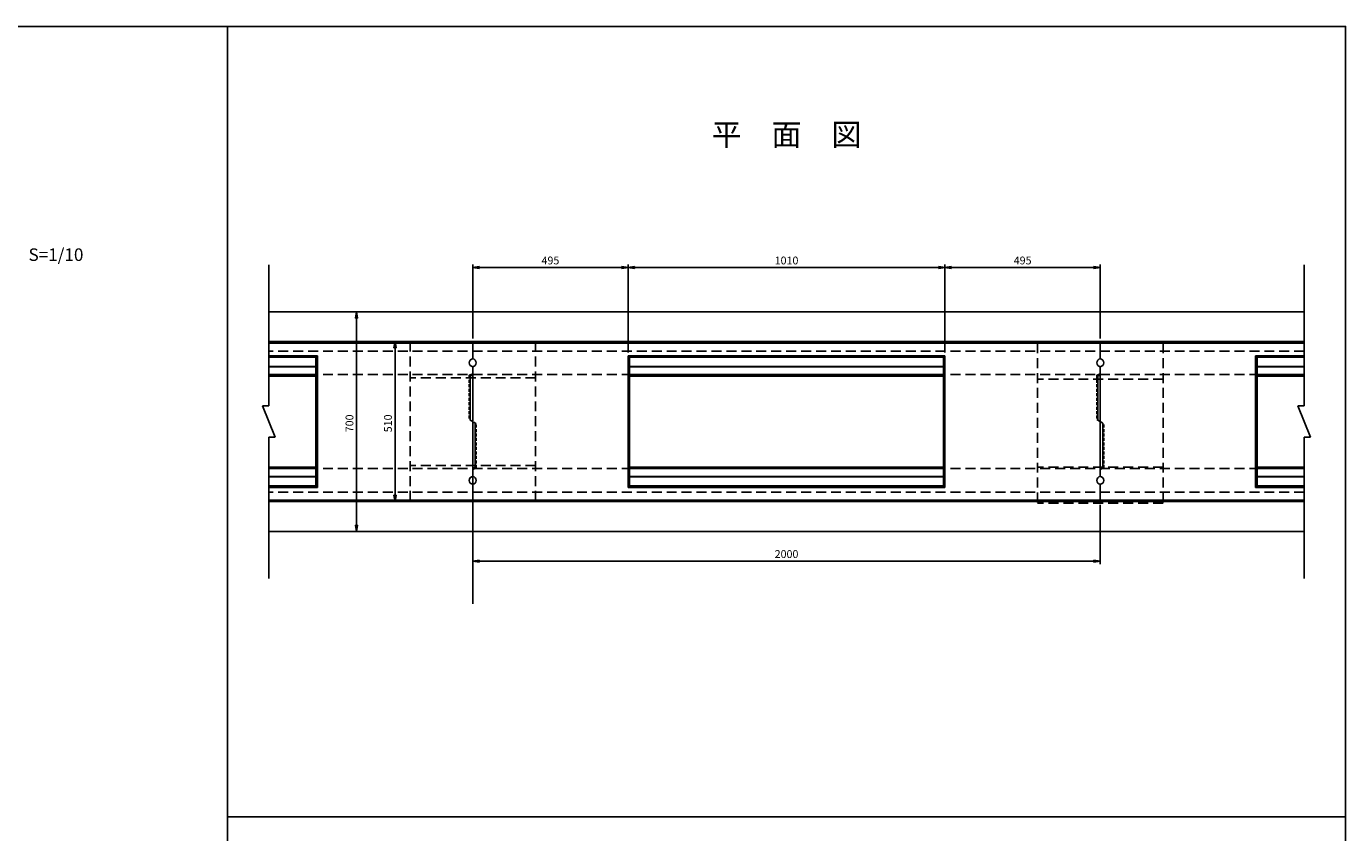
# Model space of a CAD drawing. Extents: x -2599 to 6005, y -3077 to 1963.
# Drawn here: x 1800 to 6005, y -607 to 1963 of the extents above; entities that cross this region are included whole.
import ezdxf

# ---------------------------------------------------------------- set-up
doc = ezdxf.new("R2010")
doc.units = 0
doc.linetypes.add('HIDDEN', pattern=[0.375, 0.25, -0.125])
doc.linetypes.add('HIDDEN2', pattern=[4.7625, 3.175, -1.5875])
doc.layers.get('0').update_dxf_attribs({"color": 250, "linetype": 'CONTINUOUS'})
doc.layers.get('DEFPOINTS').update_dxf_attribs({"color": 250, "linetype": 'CONTINUOUS'})
for name, color, linetype in [('KIJUN', 250, 'CONTINUOUS'), ('KL', 5, 'HIDDEN'), ('SUNPO', 250, 'CONTINUOUS'), ('TB', 250, 'HIDDEN2')]:
    doc.layers.add(name, color=color, linetype=linetype)
doc.styles.add('BIGFONT', font='simplex', dxfattribs={"bigfont": 'bigfont'})
doc.styles.get("Standard").update_dxf_attribs({"font": 'isocp.shx', "bigfont": 'bigfont.shx'})
doc.styles.add('STYLE1', font='TXT', dxfattribs={"bigfont": 'extfont.shx'})
doc.dimstyles.new('STYLE10', dxfattribs={"dimscale": 10, "dimtxt": 2.5, "dimasz": 2, "dimexe": 0, "dimexo": 3, "dimgap": 1, "dimtad": 1, "dimdec": 4, "dimzin": 12, "dimdsep": 46, "dimtxsty": 'STANDARD', "dimblk1": 'CLOSED', "dimblk2": 'CLOSED', "dimsah": 1, "dimcen": 0, "dimclrd": 4, "dimclre": 4, "dimclrt": 2, "dimadec": 0, "dimazin": 0, "dimtfac": 1, "dimtdec": 4, "dimtmove": 0, "dimatfit": 3, "dimldrblk": 'CLOSED', "dimfxl": 1, "dimtolj": 1, "dimtzin": 0, "dimarcsym": 0})

# ---------------------------------------------------------------- blocks, each defined once
blk = doc.blocks.new('_Closed')
at = {"color": 0, "lineweight": -2}
for p, q in [((-1, 0.17), (0, 0)), ((-1, 0.17), (-1, -0.17)), ((0, 0), (-1, -0.17)), ((0, 0), (-1, 0))]:
    blk.add_line(p, q, dxfattribs=at)
blk = doc.blocks.new('*D80')
at = {"layer": 'DEFPOINTS', "color": 0, "ltscale": 3}
for p in [(3222.8, 448.4), (5222.8, 448.4), (5222.8, 258.7)]:
    blk.add_point(p, dxfattribs=at)
at = {"layer": 'SUNPO', "ltscale": 3}
for p, q in [((3222.8, 438.4), (3222.8, 248.7)), ((5222.8, 438.4), (5222.8, 248.7)), ((3242.8, 258.7), (5202.8, 258.7))]:
    blk.add_line(p, q, dxfattribs=at)
at = {"layer": 'SUNPO', "ltscale": 3, "xscale": 20, "yscale": 20, "zscale": 20, "rotation": 180}
blk.add_blockref('_Closed', (3222.8, 258.7), dxfattribs=at)
at = {"layer": 'SUNPO', "ltscale": 3, "xscale": 20, "yscale": 20, "zscale": 20}
blk.add_blockref('_Closed', (5222.8, 258.7), dxfattribs=at)
at = {"layer": 'SUNPO', "ltscale": 3, "insert": (4222.8, 281.2), "char_height": 25, "attachment_point": 5, "style": 'STYLE1'}
blk.add_mtext('\\A1;2000', dxfattribs=at)
blk = doc.blocks.new('*D81')
at = {"layer": 'DEFPOINTS', "color": 0, "ltscale": 3}
for p in [(3717.8, 1194.6), (3222.8, 958.4), (3717.8, 913.4)]:
    blk.add_point(p, dxfattribs=at)
at = {"layer": 'SUNPO', "ltscale": 3}
for p, q in [((3222.8, 968.4), (3222.8, 1204.6)), ((3242.8, 1194.6), (3697.8, 1194.6)), ((3717.8, 923.4), (3717.8, 1204.6))]:
    blk.add_line(p, q, dxfattribs=at)
at = {"layer": 'SUNPO', "ltscale": 3, "xscale": 20, "yscale": 20, "zscale": 20, "rotation": 180}
blk.add_blockref('_Closed', (3222.8, 1194.6), dxfattribs=at)
at = {"layer": 'SUNPO', "ltscale": 3, "xscale": 20, "yscale": 20, "zscale": 20}
blk.add_blockref('_Closed', (3717.8, 1194.6), dxfattribs=at)
at = {"layer": 'SUNPO', "ltscale": 3, "insert": (3470.3, 1217.1), "char_height": 25, "attachment_point": 5, "style": 'STYLE1'}
blk.add_mtext('\\A1;495', dxfattribs=at)
blk = doc.blocks.new('*D82')
at = {"layer": 'DEFPOINTS', "color": 0, "ltscale": 3}
for p in [(3222.8, 958.4), (2974.9, 448.4), (3222.8, 448.4)]:
    blk.add_point(p, dxfattribs=at)
at = {"layer": 'SUNPO', "ltscale": 3}
for p, q in [((3192.8, 958.4), (2974.9, 958.4)), ((2974.9, 938.4), (2974.9, 468.4)), ((3192.8, 448.4), (2974.9, 448.4))]:
    blk.add_line(p, q, dxfattribs=at)
at = {"layer": 'SUNPO', "ltscale": 3, "xscale": 20, "yscale": 20, "zscale": 20}
for p, rotation in [((2974.9, 958.4), 90), ((2974.9, 448.4), 270)]:
    blk.add_blockref('_Closed', p, dxfattribs=dict(at, rotation=rotation))
at = {"layer": 'SUNPO', "ltscale": 3, "insert": (2952.4, 697.8), "char_height": 25, "attachment_point": 5, "rotation": 90, "style": 'STYLE1'}
blk.add_mtext('\\A1;510', dxfattribs=at)
blk = doc.blocks.new('*D87')
at = {"layer": 'DEFPOINTS', "color": 0, "ltscale": 3}
for p in [(4727.8, 1194.6), (3717.8, 913.4), (4727.8, 913.4)]:
    blk.add_point(p, dxfattribs=at)
at = {"layer": 'SUNPO', "ltscale": 3}
for p, q in [((3717.8, 923.4), (3717.8, 1204.6)), ((3737.8, 1194.6), (4707.8, 1194.6)), ((4727.8, 923.4), (4727.8, 1204.6))]:
    blk.add_line(p, q, dxfattribs=at)
at = {"layer": 'SUNPO', "ltscale": 3, "xscale": 20, "yscale": 20, "zscale": 20, "rotation": 180}
blk.add_blockref('_Closed', (3717.8, 1194.6), dxfattribs=at)
at = {"layer": 'SUNPO', "ltscale": 3, "xscale": 20, "yscale": 20, "zscale": 20}
blk.add_blockref('_Closed', (4727.8, 1194.6), dxfattribs=at)
at = {"layer": 'SUNPO', "ltscale": 3, "insert": (4222.8, 1217.1), "char_height": 25, "attachment_point": 5, "style": 'STYLE1'}
blk.add_mtext('\\A1;1010', dxfattribs=at)
blk = doc.blocks.new('*D88')
at = {"layer": 'DEFPOINTS', "color": 0, "ltscale": 3}
for p in [(5222.8, 1194.6), (5222.8, 958.4), (4727.8, 913.4)]:
    blk.add_point(p, dxfattribs=at)
at = {"layer": 'SUNPO', "ltscale": 3}
for p, q in [((4727.8, 923.4), (4727.8, 1204.6)), ((4747.8, 1194.6), (5202.8, 1194.6)), ((5222.8, 968.4), (5222.8, 1204.6))]:
    blk.add_line(p, q, dxfattribs=at)
at = {"layer": 'SUNPO', "ltscale": 3, "xscale": 20, "yscale": 20, "zscale": 20, "rotation": 180}
blk.add_blockref('_Closed', (4727.8, 1194.6), dxfattribs=at)
at = {"layer": 'SUNPO', "ltscale": 3, "xscale": 20, "yscale": 20, "zscale": 20}
blk.add_blockref('_Closed', (5222.8, 1194.6), dxfattribs=at)
at = {"layer": 'SUNPO', "ltscale": 3, "insert": (4975.3, 1217.1), "char_height": 25, "attachment_point": 5, "style": 'STYLE1'}
blk.add_mtext('\\A1;495', dxfattribs=at)
blk = doc.blocks.new('SAE-A')
at = {"layer": 'KIJUN', "ltscale": 3}
for p, q in [((-1000, 255), (1000, 255)), ((-1000, 255), (-1000, 200)), ((1000, 255), (1000, 200)), ((-1000, 250), (1000, 250)), ((-1000, -175.1), (-1000, 175.1)), ((-505, -210), (-505, 210)), ((-505, 210), (505, 210)), ((-505, 210), (-500, 205)), ((-500, -205), (-500, 205)), ((-500, 205), (500, 205)), ((-500, 176), (500, 176)), ((-500, 175), (500, 175)), ((505, 210), (500, 205)), ((500, -205), (500, 205)), ((505, -210), (505, 210)), ((1000, 175.1), (1000, -175.1)), ((1000, 175.1), (1000, -175.1)), ((-1000, 150), (-1008, 145)), ((-1008, 5), (-1008, 145)), ((-500, 150), (500, 150)), ((-500, 145), (500, 145)), ((-1000, 0), (-1008, 5)), ((1000, 0), (1008, -5)), ((1008, -5), (1008, -145)), ((-500, -145), (500, -145)), ((-500, -150), (500, -150)), ((1000, -150), (1008, -145)), ((-1000, -200), (-1000, -255)), ((-500, -205), (-505, -210)), ((-505, -210), (505, -210)), ((-500, -175), (500, -175)), ((-500, -176), (500, -176)), ((-500, -205), (500, -205)), ((500, -205), (505, -210)), ((1000, -200), (1000, -255)), ((1000, -250), (-1000, -250)), ((-1000, -250), (1000, -250)), ((-1000, -255), (1000, -255))]:
    blk.add_line(p, q, dxfattribs=at)
for centre, start, end in [((-1001.5, 187.5), 276.8921, 83.1079), ((1001.5, 187.5), 96.8921, 263.1079), ((-1001.5, -187.5), 276.8921, 83.1079), ((1001.5, -187.5), 96.8921, 263.1079)]:
    blk.add_arc(centre, 12.5, start, end, dxfattribs=at)
at = {"layer": 'TB', "ltscale": 3}
for p, q in [((989, 147.5), (1000, 152.5)), ((989, 147.5), (989, 6.9)), ((989, 6.9), (1000, 0)), ((-989, -6.9), (-1000, 0)), ((-989, -147.5), (-989, -6.9)), ((-989, -147.5), (-1000, -152.5))]:
    blk.add_line(p, q, dxfattribs=at)
blk = doc.blocks.new('RAE-A')
at = {"linetype": 'HIDDEN2', "ltscale": 10}
for p, q in [((200, 115), (-200, 115)), ((-200, 115), (-200, -395)), ((200, 115), (200, -395)), ((200, 0), (-200, 0)), ((200, -280), (-200, -280)), ((200, -395), (-200, -395))]:
    blk.add_line(p, q, dxfattribs=at)
blk = doc.blocks.new('*D89')
at = {"layer": 'DEFPOINTS', "color": 0, "ltscale": 3}
for p in [(3222.8, 1053.4), (2852.3, 353.4), (3222.8, 353.4)]:
    blk.add_point(p, dxfattribs=at)
at = {"layer": 'SUNPO', "ltscale": 3}
for p, q in [((3192.8, 1053.4), (2852.3, 1053.4)), ((2852.3, 1033.4), (2852.3, 373.4)), ((3192.8, 353.4), (2852.3, 353.4))]:
    blk.add_line(p, q, dxfattribs=at)
at = {"layer": 'SUNPO', "ltscale": 3, "xscale": 20, "yscale": 20, "zscale": 20}
for p, rotation in [((2852.3, 1053.4), 90), ((2852.3, 353.4), 270)]:
    blk.add_blockref('_Closed', p, dxfattribs=dict(at, rotation=rotation))
at = {"layer": 'SUNPO', "ltscale": 3, "insert": (2829.8, 697.8), "char_height": 25, "attachment_point": 5, "rotation": 90, "style": 'STYLE1'}
blk.add_mtext('\\A1;700', dxfattribs=at)

msp = doc.modelspace()

# ---------------------------------------------------------------- linework, layer by layer
for p, q in [((2572.783, 753.442), (2572.783, 1203.442)), ((5872.783, 753.442), (5872.783, 1203.442)), ((5872.783, 1053.442), (2572.783, 1053.442)), ((2572.783, 753.442), (2552.783, 753.442)), ((2592.783, 653.442), (2552.783, 753.442)), ((5872.783, 753.442), (5852.783, 753.442)), ((5892.783, 653.442), (5852.783, 753.442)), ((3222.783, 703.442), (3222.783, 121.989)), ((2572.783, 203.442), (2572.783, 653.442)), ((2572.783, 653.442), (2592.783, 653.442)), ((5872.783, 203.442), (5872.783, 653.442)), ((5872.783, 653.442), (5892.783, 653.442)), ((5872.783, 353.442), (2572.783, 353.442))]:
    msp.add_line(p, q)
at = {"linetype": 'HIDDEN2', "ltscale": 10}
for p, q in [((5872.783, 928.442), (2572.783, 928.442)), ((5872.783, 853.442), (2572.783, 853.442)), ((5872.783, 553.442), (2572.783, 553.442)), ((5872.783, 478.442), (2572.783, 478.442))]:
    msp.add_line(p, q, dxfattribs=at)
at = {"layer": 'KIJUN', "ltscale": 3}
for p, q in [((2572.783, 958.442), (3222.783, 958.442)), ((2572.783, 953.442), (3222.783, 953.442)), ((3222.783, 958.442), (3222.783, 903.442)), ((5222.783, 958.442), (5872.783, 958.442)), ((5222.783, 958.442), (5222.783, 903.442)), ((5222.783, 953.442), (5872.783, 953.442)), ((2572.783, 913.442), (2727.783, 913.442)), ((2572.783, 908.442), (2722.783, 908.442)), ((2727.783, 913.442), (2722.783, 908.442)), ((2722.783, 498.442), (2722.783, 908.442)), ((2727.783, 493.442), (2727.783, 913.442)), ((5717.783, 493.442), (5717.783, 913.442)), ((5717.783, 913.442), (5872.783, 913.442)), ((5717.783, 913.442), (5722.783, 908.442)), ((5722.783, 498.442), (5722.783, 908.442)), ((5722.783, 908.442), (5872.783, 908.442)), ((2572.783, 879.442), (2722.783, 879.442)), ((2572.783, 878.442), (2722.783, 878.442)), ((2572.783, 853.442), (2722.783, 853.442)), ((2572.783, 848.442), (2722.783, 848.442)), ((3222.783, 878.532), (3222.783, 528.351)), ((3222.783, 878.532), (3222.783, 528.351)), ((5222.783, 853.442), (5214.783, 848.442)), ((5214.783, 708.442), (5214.783, 848.442)), ((5222.783, 528.351), (5222.783, 878.532)), ((5722.783, 879.442), (5872.783, 879.442)), ((5722.783, 878.442), (5872.783, 878.442)), ((5722.783, 853.442), (5872.783, 853.442)), ((5722.783, 848.442), (5872.783, 848.442)), ((3230.783, 698.442), (3230.783, 558.442)), ((2572.783, 558.442), (2722.783, 558.442)), ((2572.783, 553.442), (2722.783, 553.442)), ((3222.783, 553.442), (3230.783, 558.442)), ((5722.783, 558.442), (5872.783, 558.442)), ((5722.783, 553.442), (5872.783, 553.442)), ((2572.783, 528.442), (2722.783, 528.442)), ((2572.783, 527.442), (2722.783, 527.442)), ((5722.783, 528.442), (5872.783, 528.442)), ((5722.783, 527.442), (5872.783, 527.442)), ((2572.783, 498.442), (2722.783, 498.442)), ((2572.783, 493.442), (2727.783, 493.442)), ((2722.783, 498.442), (2727.783, 493.442)), ((3222.783, 503.442), (3222.783, 448.442)), ((5222.783, 503.442), (5222.783, 448.442)), ((5722.783, 498.442), (5717.783, 493.442)), ((5717.783, 493.442), (5872.783, 493.442)), ((5722.783, 498.442), (5872.783, 498.442)), ((3222.783, 453.442), (2572.783, 453.442)), ((2572.783, 453.442), (3222.783, 453.442)), ((2572.783, 448.442), (3222.783, 448.442)), ((5872.783, 453.442), (5222.783, 453.442)), ((5222.783, 453.442), (5872.783, 453.442)), ((5222.783, 448.442), (5872.783, 448.442))]:
    msp.add_line(p, q, dxfattribs=at)
for centre, start, end in [((3224.283, 890.942), 96.892103, 263.107897), ((5221.283, 890.942), 276.892103, 83.107897), ((3224.283, 515.942), 96.892103, 263.107897), ((5221.283, 515.942), 276.892103, 83.107897)]:
    msp.add_arc(centre, 12.5, start, end, dxfattribs=at)
at = {"layer": 'KL', "color": 0, "linetype": 'ByBlock', "ltscale": 2}
for points in [[(2440.783, 1963.442), (2440.783, -1600.558), (-79.217, -1600.558), (-79.217, 1963.442)], [(2440.783, 1963.442), (6004.783, 1963.442), (6004.783, -556.558), (2440.783, -556.558)], [(2440.783, -556.558), (6004.783, -556.558), (6004.783, -3076.558), (2440.783, -3076.558)]]:
    msp.add_lwpolyline(points, close=True, dxfattribs=at)
at = {"layer": 'TB', "ltscale": 3}
for p, q in [((3211.783, 850.942), (3222.783, 855.942)), ((3211.783, 850.942), (3211.783, 710.317)), ((5233.783, 555.942), (5233.783, 696.567)), ((5233.783, 555.942), (5222.783, 550.942))]:
    msp.add_line(p, q, dxfattribs=at)

# ---------------------------------------------------------------- block references
for name, p in [('RAE-A', (3222.783, 843.442)), ('SAE-A', (4222.783, 703.442)), ('RAE-A', (5222.783, 838.442))]:
    msp.add_blockref(name, p)

# ---------------------------------------------------------------- texts
at = {"style": 'BIGFONT'}
msp.add_text('S=1/10', height=40, dxfattribs=at).set_placement((1806.73, 1215.625))
at = {"layer": 'SUNPO', "ltscale": 3, "insert": (4222.783, 1609.43), "char_height": 70, "attachment_point": 5, "style": 'STYLE1'}
msp.add_mtext('平\u3000面\u3000図', dxfattribs=at)

# ---------------------------------------------------------------- dimensions: what is measured, and where the dimension line sits
at = {"layer": 'SUNPO', "ltscale": 3}
for base, p1, p2, picture, middle in [((3717.783, 1194.644), (3222.783, 958.442), (3717.783, 913.442), '*D81', (3470.283, 1217.144)), ((4727.783, 1194.644), (3717.783, 913.442), (4727.783, 913.442), '*D87', (4222.783, 1217.144)), ((5222.783, 1194.644), (4727.783, 913.442), (5222.783, 958.442), '*D88', (4975.283, 1217.144)), ((5222.783, 258.67), (3222.783, 448.442), (5222.783, 448.442), '*D80', (4222.783, 281.17))]:
    dim = msp.add_linear_dim(base=base, p1=p1, p2=p2, dimstyle='STYLE10', override={"dimtxt": 2.5, "dimasz": 2, "dimexe": 1, "dimexo": 1, "dimdec": 0, "dimzin": 13, "dimtxsty": 'STYLE1', "dimclrd": 256, "dimclre": 256, "dimclrt": 256, "dimtdec": 0, "dimtofl": 0, "dimtzin": 1, "dimlwd": -1, "dimlwe": -1}, dxfattribs=at)
    dim.commit()
    dim.dimension.update_dxf_attribs({"geometry": picture, "text_midpoint": middle})
for base, p1, p2, picture, middle in [((2852.283, 353.442), (3222.783, 1053.442), (3222.783, 353.442), '*D89', (2852.283, 697.79)), ((2974.873, 448.442), (3222.783, 958.442), (3222.783, 448.442), '*D82', (2974.873, 697.79))]:
    dim = msp.add_linear_dim(base=base, p1=p1, p2=p2, angle=90, dimstyle='STYLE10', override={"dimtxt": 2.5, "dimdec": 2, "dimzin": 13, "dimtxsty": 'STYLE1', "dimclrd": 256, "dimclre": 256, "dimclrt": 256, "dimtdec": 2, "dimtzin": 1, "dimlwd": -1, "dimlwe": -1}, dxfattribs=at)
    dim.commit()
    dim.dimension.update_dxf_attribs({"geometry": picture, "text_midpoint": middle, "dimtype": 160})

doc.saveas('drawing.dxf')
